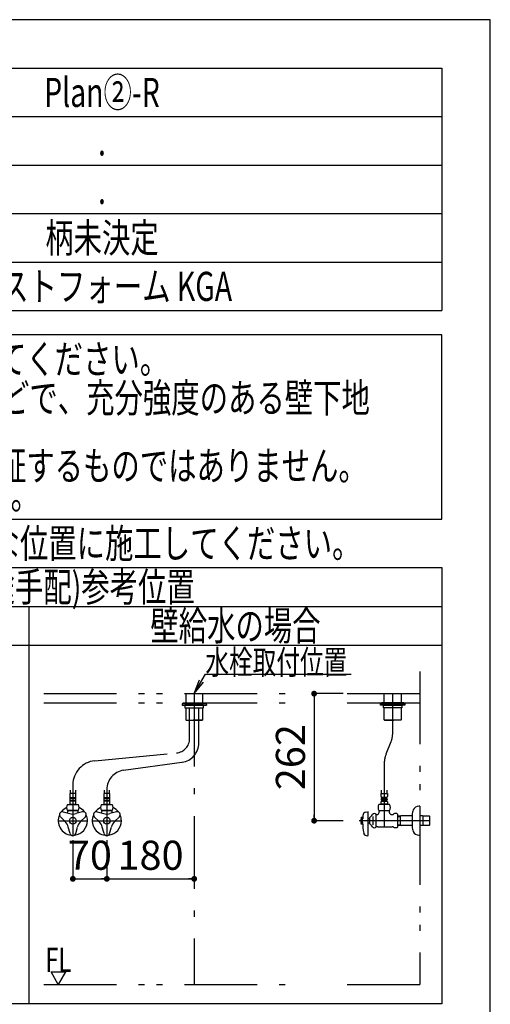
# Model space of a CAD drawing. Extents: x -18 to 405, y 5 to 299.
# Drawn here: x 357 to 405, y 185 to 287 of the extents above; entities that cross this region are included whole.
import ezdxf

# ---------------------------------------------------------------- set-up
doc = ezdxf.new("R2010")
doc.units = 0
doc.header["$LTSCALE"] = 0.25
doc.linetypes.add('DASHDOT', pattern=[50.5, 30, -9, 2.5, -9])
doc.linetypes.add('PHANTOM', pattern=[58, 30, -9, 2.5, -5, 2.5, -9])
doc.layers.get('0').update_dxf_attribs({"linetype": 'CONTINUOUS'})
for name, color, linetype in [('1', 7, 'CONTINUOUS'), ('10', 214, 'CONTINUOUS'), ('11', 7, 'CONTINUOUS'), ('12', 94, 'CONTINUOUS'), ('2', 134, 'CONTINUOUS')]:
    doc.layers.add(name, color=color, linetype=linetype)
doc.styles.get("Standard").update_dxf_attribs({"font": 'txt', "bigfont": 'bigfont'})
doc.styles.add('ＭＳ_ゴシック', font='txt')
doc.dimstyles.get("Standard").update_dxf_attribs({"dimtxt": 0.18, "dimasz": 0.18, "dimexe": 0.18, "dimexo": 0.0625, "dimgap": 0.09, "dimtad": 0, "dimtih": 1, "dimtoh": 1, "dimdec": 4, "dimzin": 0, "dimtxsty": 'STANDARD', "dimcen": 0.09, "dimazin": 3, "dimtfac": 1, "dimtdec": 4, "dimtofl": 0, "dimtmove": 0, "dimatfit": 3, "dimtolj": 1, "dimtzin": 0})

# ---------------------------------------------------------------- blocks, each defined once
blk = doc.blocks.new('*G20')
at = {"layer": '12', "color": 94, "linetype": 'CONTINUOUS', "insert": (365, 279.5), "char_height": 3, "attachment_point": 5}
blk.add_mtext('{\\fＭＳ ゴシック;\\W0.714286; }', dxfattribs=at)
blk = doc.blocks.new('*G22')
at = {"layer": '12', "color": 94, "linetype": 'CONTINUOUS', "insert": (365, 274.5), "char_height": 3, "attachment_point": 5}
blk.add_mtext('{\\fＭＳ ゴシック;\\W0.714286; }', dxfattribs=at)
blk = doc.blocks.new('*G27')
at = {"layer": '11', "color": 7, "linetype": 'CONTINUOUS'}
for p, q in [((305, 282), (400, 282)), ((305, 282), (305, 257)), ((400, 282), (400, 257)), ((305, 257), (400, 257))]:
    blk.add_line(p, q, dxfattribs=at)
blk = doc.blocks.new('*G29')
at = {"layer": '12', "color": 94, "linetype": 'CONTINUOUS', "insert": (365, 268.25), "char_height": 3, "attachment_point": 5}
blk.add_mtext('{\\fＭＳ ゴシック;\\W0.714286; }', dxfattribs=at)
blk = doc.blocks.new('*G30')
at = {"layer": '12', "color": 94, "linetype": 'CONTINUOUS', "insert": (301, 252), "char_height": 3, "width": 94.4615, "attachment_point": 4}
blk.add_mtext('{\\fＭＳ ゴシック;\\W0.714286; ※充分強度のある下地に適当な施工をしてください。}', dxfattribs=at)
blk = doc.blocks.new('*G31')
at = {"layer": '12', "color": 94, "linetype": 'CONTINUOUS', "char_height": 3, "attachment_point": 4}
for s, insert, width in [('{\\fＭＳ ゴシック;\\W0.714286; ※ブラケット取付部は12㎜以上の合板などで、充分強度のある壁下地}', (301, 248), 124.4789), ('{\\fＭＳ ゴシック;\\W0.714286;   補強をしてください。}', (301, 245), 43.0179)]:
    blk.add_mtext(s, dxfattribs=dict(at, insert=insert, width=width))
blk = doc.blocks.new('*G32')
at = {"layer": '12', "color": 94, "linetype": 'CONTINUOUS', "char_height": 3, "attachment_point": 4}
for s, insert, width in [('{\\fＭＳ ゴシック;\\W0.714286; ※ブラケット位置は参考です。強度を保証するものではありません。}', (301, 241), 122.1619), ('{\\fＭＳ ゴシック;\\W0.714286;   現場にて適切な位置に設置してください。}', (301, 238), 78.6327)]:
    blk.add_mtext(s, dxfattribs=dict(at, insert=insert, width=width))
blk = doc.blocks.new('*G33')
at = {"layer": '12', "color": 94, "linetype": 'CONTINUOUS', "insert": (301, 233), "char_height": 3, "width": 119.8744, "attachment_point": 4}
blk.add_mtext('{\\fＭＳ ゴシック;\\W0.714286;◎給排水位置は参考です。現場にて適切な位置に施工してください。}', dxfattribs=at)
blk = doc.blocks.new('*G34')
at = {"layer": '12', "color": 94, "linetype": 'CONTINUOUS', "insert": (365, 274.5), "char_height": 3, "width": 0.3531, "attachment_point": 5}
blk.add_mtext('{\\fＭＳ ゴシック;\\W0.714286;.}', dxfattribs=at)
blk = doc.blocks.new('*G35')
at = {"layer": '12', "color": 94, "linetype": 'CONTINUOUS', "insert": (365, 269.5), "char_height": 3, "width": 0.3531, "attachment_point": 5}
blk.add_mtext('{\\fＭＳ ゴシック;\\W0.714286;.}', dxfattribs=at)
blk = doc.blocks.new('*G36')
at = {"layer": '12', "color": 94, "linetype": 'CONTINUOUS', "insert": (365, 264.5), "char_height": 3, "width": 15.3624, "attachment_point": 5}
blk.add_mtext('{\\fＭＳ ゴシック;\\W0.714286;柄未決定}', dxfattribs=at)
blk = doc.blocks.new('*G48')
at = {"layer": '1', "color": 7, "linetype": 'CONTINUOUS'}
for p, q in [((400, 230.5), (400, 185.5)), ((357.5, 185.5), (357.5, 226.5)), ((400, 185.5), (357.5, 185.5))]:
    blk.add_line(p, q, dxfattribs=at)
blk = doc.blocks.new('*G47')
at = {"layer": '2', "color": 134, "linetype": 'CONTINUOUS'}
blk.add_line((357.5, 222.5), (400, 222.5), dxfattribs=at)
blk.add_blockref('*G48', (0, 0))
at = {"layer": '2', "color": 134, "linetype": 'CONTINUOUS', "insert": (378.75, 224.5), "char_height": 3, "width": 23.2768, "attachment_point": 5}
blk.add_mtext('{\\fＭＳ ゴシック;\\W0.714286;壁給水の場合}', dxfattribs=at)
blk = doc.blocks.new('*G50')
at = {"layer": '1', "color": 7, "linetype": 'CONTINUOUS'}
for p, q in [((315, 185.5), (315, 230.5)), ((315, 230.5), (400, 230.5)), ((357.5, 185.5), (315, 185.5))]:
    blk.add_line(p, q, dxfattribs=at)
blk = doc.blocks.new('*G49')
at = {"layer": '2', "color": 134, "linetype": 'CONTINUOUS'}
blk.add_line((315, 222.5), (357.5, 222.5), dxfattribs=at)
blk.add_blockref('*G50', (0, 0))
at = {"layer": '1', "color": 7, "linetype": 'CONTINUOUS', "insert": (357.5, 228.5), "char_height": 3, "width": 47.0508, "attachment_point": 5}
blk.add_mtext('{\\fＭＳ ゴシック;\\W0.714286;止水栓(別途手配)参考位置}', dxfattribs=at)
at = {"layer": '2', "color": 134, "linetype": 'CONTINUOUS', "insert": (336.25, 224.5), "char_height": 3, "width": 23.215, "attachment_point": 5}
blk.add_mtext('{\\fＭＳ ゴシック;\\W0.714286;床給水の場合}', dxfattribs=at)
blk = doc.blocks.new('*G81')
at = {"layer": '2', "color": 134, "linetype": 'CONTINUOUS'}
for p, q in [((396.1, 216.55), (393.8, 216.55)), ((393.8, 216.55), (393.8, 216.45)), ((393.8, 216.45), (396.1, 216.45)), ((396.1, 216.45), (396.1, 216.55))]:
    blk.add_line(p, q, dxfattribs=at)
blk = doc.blocks.new('*G82')
at = {"layer": '2', "color": 134, "linetype": 'CONTINUOUS'}
for p, q in [((393.7, 216.45), (396.2, 216.45)), ((393.7, 216.325), (393.7, 216.45)), ((396.2, 216.325), (393.7, 216.325)), ((396.2, 216.45), (396.2, 216.325))]:
    blk.add_line(p, q, dxfattribs=at)
blk = doc.blocks.new('*G83')
at = {"layer": '2', "color": 134, "linetype": 'PHANTOM'}
blk.add_line((394.95, 213.45), (394.95, 217.5), dxfattribs=at)
blk.add_arc((392.45, 213.45), 2.5, 338.0274, 0, dxfattribs=at)
blk = doc.blocks.new('*G84')
at = {"layer": '2', "color": 134, "linetype": 'CONTINUOUS'}
for p, q in [((394.075, 216.55), (394.075, 217.5)), ((395.825, 217.5), (395.825, 216.55)), ((393.7, 216.375), (393.7, 216.325)), ((394, 216.025), (394, 216.325)), ((394, 216.325), (395.9, 216.325)), ((395.9, 216.325), (395.9, 216.025)), ((395.9, 216.025), (394, 216.025)), ((394.075, 214.805), (394.075, 216.025)), ((395.825, 216.025), (395.825, 214.805)), ((394.075, 214.805), (394.1125, 214.7675)), ((394.1125, 214.7675), (394.125, 214.755)), ((394.17, 214.755), (394.125, 214.755)), ((394.13, 214.755), (395.05, 214.755)), ((395.775, 214.755), (394.17, 214.755)), ((395.775, 214.755), (395.7875, 214.7675)), ((395.7875, 214.7675), (395.825, 214.805))]:
    blk.add_line(p, q, dxfattribs=at)
at = {"layer": '2', "color": 134, "linetype": 'PHANTOM'}
blk.add_line((394.125, 214.755), (394.13, 214.755), dxfattribs=at)
blk = doc.blocks.new('*G85')
at = {"layer": '2', "color": 134, "linetype": 'PHANTOM'}
for p, q in [((359, 187.5), (384.25, 187.5)), ((390.25, 187.5), (397.75, 187.5))]:
    blk.add_line(p, q, dxfattribs=at)
blk = doc.blocks.new('*G87')
at = {"layer": '2', "color": 134, "linetype": 'CONTINUOUS'}
blk.add_lwpolyline([(360.5, 187.5), (359.75, 188.8), (361.25, 188.8), (360.5, 187.5)], dxfattribs=at)
blk = doc.blocks.new('*G86')
blk.add_blockref('*G87', (0, 0))
at = {"layer": '2', "color": 134, "linetype": 'CONTINUOUS', "insert": (360.5, 188.8), "char_height": 2.5, "width": 2.9882, "attachment_point": 8}
blk.add_mtext('{\\fＭＳ ゴシック;\\W0.714286;FL}', dxfattribs=at)
blk = doc.blocks.new('*G89')
at = {"layer": '2', "color": 134, "linetype": 'PHANTOM'}
blk.add_line((394.08, 210.31), (394.08, 203.78), dxfattribs=at)
at = {"layer": '2', "color": 134, "linetype": 'CONTINUOUS'}
for p, q in [((393.76, 206.88), (393.76, 207.22)), ((393.76, 207.22), (394.4, 207.22)), ((393.79, 207.22), (393.79, 207.56)), ((394.36, 207.56), (394.36, 207.22)), ((394.4, 207.22), (394.4, 206.88)), ((393.76, 206.17), (393.76, 206.33)), ((393.78, 206.09), (393.8, 206.12)), ((393.8, 206.79), (393.8, 206.69)), ((394.35, 206.79), (393.8, 206.79)), ((393.8, 206.69), (394.35, 206.69)), ((393.8, 206.52), (393.8, 206.42)), ((394.35, 206.52), (393.8, 206.52)), ((393.8, 206.42), (394.35, 206.42)), ((394.35, 206.12), (393.81, 206.12)), ((394.35, 206.69), (394.35, 206.79)), ((394.35, 206.42), (394.35, 206.52)), ((394.35, 206.12), (394.38, 206.09)), ((394.4, 206.33), (394.4, 206.17)), ((392.15, 205.29), (392.37, 205.32)), ((392.4, 205.3), (392.4, 202.88)), ((394.62, 206.07), (393.53, 206.07)), ((393.53, 205.45), (394.62, 205.45)), ((393.55, 205.45), (393.55, 205.35)), ((393.55, 205.45), (393.61, 205.45)), ((393.61, 205.45), (394.54, 205.45)), ((393.78, 206.07), (393.78, 206.09)), ((394.38, 206.09), (394.38, 206.07)), ((394.54, 205.45), (394.6, 205.45)), ((394.6, 205.45), (394.6, 205.35)), ((394.6, 205.35), (394.6, 205.28)), ((395.13, 205.15), (395.07, 205.1)), ((395.36, 205.15), (395.13, 205.15)), ((395.36, 205.15), (395.48, 205.04)), ((397.75, 205.9), (397.65, 205.9)), ((397.75, 205.9), (397.75, 202.92)), ((391.71, 204.75), (391.69, 204.69)), ((391.71, 204.05), (391.7, 204.1)), ((391.71, 204.75), (391.71, 204.05)), ((391.71, 204.75), (391.85, 204.75)), ((391.85, 204.05), (391.85, 204.75)), ((392.4, 204.64), (392.55, 204.64)), ((392.55, 204.16), (392.4, 204.16)), ((392.55, 204.7), (392.55, 204.1)), ((392.9, 204.83), (392.9, 203.97)), ((393.25, 203.75), (393.25, 205.05)), ((393.33, 205), (393.25, 205)), ((393.4, 205), (393.33, 205)), ((393.4, 205), (393.42, 205.03)), ((394.85, 205.03), (394.9, 205.03)), ((395.48, 203.76), (395.48, 205.04)), ((395.48, 204.91), (395.73, 204.91)), ((395.48, 204.85), (395.7, 204.85)), ((395.81, 204.92), (395.7, 204.85)), ((395.7, 204.91), (395.7, 203.89)), ((395.73, 204.91), (395.83, 204.92)), ((395.83, 204.92), (396.9, 204.92)), ((396.9, 204.92), (396.95, 204.92)), ((396.95, 205.01), (396.95, 203.79)), ((397.75, 204.92), (397.97, 204.92)), ((397.97, 204.92), (398.08, 204.91)), ((398.08, 204.91), (398.72, 204.9)), ((398.1, 204.85), (398.1, 204.91)), ((398.1, 203.89), (398.1, 204.85)), ((398.72, 204.9), (398.78, 204.84)), ((398.78, 204.81), (398.78, 204.84)), ((398.78, 204.84), (398.78, 204.84)), ((398.78, 203.99), (398.78, 204.81)), ((391.85, 204.05), (391.71, 204.05)), ((393.25, 203.8), (393.33, 203.8)), ((393.33, 203.8), (393.4, 203.8)), ((393.4, 203.8), (393.42, 203.78)), ((393.42, 203.78), (394.9, 203.78)), ((395.13, 203.65), (395.07, 203.7)), ((395.36, 203.65), (395.13, 203.65)), ((395.48, 203.76), (395.36, 203.65)), ((395.7, 203.95), (395.48, 203.95)), ((395.73, 203.89), (395.48, 203.89)), ((395.7, 203.95), (395.81, 203.89)), ((395.83, 203.89), (395.73, 203.89)), ((396.9, 203.89), (395.83, 203.89)), ((396.95, 203.89), (396.9, 203.89)), ((397.97, 203.89), (397.75, 203.89)), ((398.08, 203.89), (397.97, 203.89)), ((398.72, 203.9), (398.08, 203.89)), ((398.78, 203.96), (398.72, 203.9)), ((398.78, 203.96), (398.78, 203.99)), ((398.78, 203.96), (398.78, 203.96)), ((392.21, 202.88), (392.37, 202.85)), ((397.65, 202.9), (397.75, 202.9)), ((397.75, 202.9), (397.75, 202.92))]:
    blk.add_line(p, q, dxfattribs=at)
at = {"layer": '2', "color": 134, "linetype": 'DASHDOT'}
blk.add_line((398.78, 204.4), (391.48, 204.4), dxfattribs=at)
at = {"layer": '2', "color": 134, "linetype": 'CONTINUOUS'}
for centre, radius, start, end in [((393.86, 206.88), 0.108, 180, 234.4322), ((393.86, 206.6), 0.108, 125.5678, 234.4322), ((393.86, 206.33), 0.108, 125.5678, 180), ((393.81, 206.17), 0.05, 180, 270), ((394.29, 206.88), 0.108, 305.5678, 0), ((394.29, 206.6), 0.108, 305.5678, 54.4322), ((394.29, 206.33), 0.108, 0, 54.4322), ((394.35, 206.17), 0.05, 270, 0), ((392.19, 204.99), 0.3, 98.0041, 170.4085), ((392.38, 205.3), 0.025, 0, 98.0041), ((393.08, 204.88), 0.25, 45.573, 143.1301), ((393.08, 205.35), 0.471, 316.4444, 0), ((393.99, 205.76), 0.55, 146.007, 213.993), ((394.85, 205.28), 0.25, 180, 270), ((394.16, 205.76), 0.55, 326.007, 33.993), ((398.2, 205.01), 1.25, 156.4435, 180), ((397.65, 205.25), 0.65, 90, 156.4435), ((392.91, 204.4), 1.25, 166.7029, 180), ((392.91, 204.4), 1.25, 180, 193.2971), ((392.91, 204.4), 1.25, 193.2971, 193.8865), ((395.6, 204.42), 3.75, 170.4085, 177.2214), ((399.35, 204.4), 7.5, 181.5275, 189.8029), ((391.88, 205.7), 1.2, 303.9592, 326.0408), ((391.88, 203.1), 1.2, 33.9592, 56.0408), ((394.9, 205.28), 0.25, 270, 315), ((392.25, 203.17), 0.3, 189.8029, 262), ((393.08, 203.93), 0.25, 216.8699, 314.427), ((394.9, 203.53), 0.25, 45, 90), ((398.2, 203.79), 1.25, 180, 203.5565), ((397.65, 203.55), 0.65, 203.5565, 270), ((392.38, 202.88), 0.025, 262, 0)]:
    blk.add_arc(centre, radius, start, end, dxfattribs=at)
blk = doc.blocks.new('*G88')
blk.add_blockref('*G89', (0, 0))
blk = doc.blocks.new('_DOT')
at = {"color": 0}
blk.add_line((-0.5, 0), (-1, 0), dxfattribs=at)
at = {"color": 0, "const_width": 0.5}
blk.add_lwpolyline([(-0.25, 0, 1), (0.25, 0, 1)], format="xyb", close=True, dxfattribs=at)
blk = doc.blocks.new('DIM7')
at = {"layer": '2', "color": 134, "linetype": 'CONTINUOUS'}
for p, q in [((389.85, 217.5), (386.85, 217.5)), ((386.85, 217.5), (386.85, 204.4)), ((389.85, 204.4), (386.85, 204.4))]:
    blk.add_line(p, q, dxfattribs=at)
at = {"layer": '2', "color": 134, "linetype": 'CONTINUOUS', "xscale": 0.6, "yscale": 0.6, "zscale": 0.6}
for p, rotation in [((386.85, 217.5), 89.99999999999991), ((386.85, 204.4), 269.9999999999998)]:
    blk.add_blockref('_DOT', p, dxfattribs=dict(at, rotation=rotation))
at = {"layer": '2', "color": 134, "linetype": 'CONTINUOUS', "insert": (386.85, 210.95), "char_height": 3, "width": 38.5714, "attachment_point": 8, "rotation": 90, "style": 'ＭＳ_ゴシック'}
blk.add_mtext('262', dxfattribs=at)
blk = doc.blocks.new('*G91')
at = {"layer": '2', "color": 134, "linetype": 'CONTINUOUS'}
for p, q in [((373.35, 216.45), (373.35, 216.55)), ((373.35, 216.55), (375.65, 216.55)), ((375.65, 216.45), (373.35, 216.45)), ((375.65, 216.55), (375.65, 216.45))]:
    blk.add_line(p, q, dxfattribs=at)
blk = doc.blocks.new('*G92')
at = {"layer": '2', "color": 134, "linetype": 'CONTINUOUS'}
for p, q in [((375.75, 216.45), (373.25, 216.45)), ((373.25, 216.45), (373.25, 216.325)), ((373.25, 216.325), (375.75, 216.325)), ((375.75, 216.325), (375.75, 216.45))]:
    blk.add_line(p, q, dxfattribs=at)
blk = doc.blocks.new('*G93')
at = {"layer": '2', "color": 134, "linetype": 'CONTINUOUS'}
for p, q in [((373.625, 217.5), (373.625, 216.55)), ((375.375, 216.55), (375.375, 217.5)), ((373.55, 216.325), (373.55, 216.025)), ((375.45, 216.325), (373.55, 216.325)), ((375.45, 216.025), (375.45, 216.325)), ((375.75, 216.375), (375.75, 216.325)), ((373.55, 216.025), (375.45, 216.025)), ((373.625, 216.025), (373.625, 214.805)), ((375.375, 214.805), (375.375, 216.025)), ((373.6625, 214.7675), (373.625, 214.805)), ((373.675, 214.755), (373.6625, 214.7675)), ((373.675, 214.755), (375.28, 214.755)), ((375.32, 214.755), (374.4, 214.755)), ((375.28, 214.755), (375.325, 214.755)), ((375.3375, 214.7675), (375.325, 214.755)), ((375.375, 214.805), (375.3375, 214.7675))]:
    blk.add_line(p, q, dxfattribs=at)
at = {"layer": '2', "color": 134, "linetype": 'PHANTOM'}
blk.add_line((375.325, 214.755), (375.32, 214.755), dxfattribs=at)
blk = doc.blocks.new('_OPEN')
at = {"color": 0}
for q in [(-1, 0.167), (-1, -0.167), (-1, 0)]:
    blk.add_line((0, 0), q, dxfattribs=at)
blk = doc.blocks.new('*G95')
at = {"layer": '2', "color": 134, "linetype": 'CONTINUOUS'}
for p, q in [((361.71, 207.56), (361.71, 207.22)), ((362.29, 207.22), (362.29, 207.56))]:
    blk.add_line(p, q, dxfattribs=at)
blk = doc.blocks.new('*G94')
blk.add_blockref('*G95', (0, 0))
blk = doc.blocks.new('*G97')
at = {"layer": '2', "color": 134, "linetype": 'CONTINUOUS'}
for p, q in [((365.21, 207.56), (365.21, 207.22)), ((365.79, 207.22), (365.79, 207.56))]:
    blk.add_line(p, q, dxfattribs=at)
blk = doc.blocks.new('*G96')
blk.add_blockref('*G97', (0, 0))
blk = doc.blocks.new('DIM8')
at = {"layer": '2', "color": 134, "linetype": 'CONTINUOUS'}
for p, q in [((362, 202.4), (362, 198.4)), ((365.5, 202.4), (365.5, 198.4)), ((362, 198.4), (365.5, 198.4))]:
    blk.add_line(p, q, dxfattribs=at)
at = {"layer": '2', "color": 134, "linetype": 'CONTINUOUS', "xscale": 0.6, "yscale": 0.6, "zscale": 0.6}
for p, rotation in [((362, 198.4), 179.9999999999998), ((365.5, 198.4), 359.9999999999997)]:
    blk.add_blockref('_DOT', p, dxfattribs=dict(at, rotation=rotation))
at = {"layer": '2', "color": 134, "linetype": 'CONTINUOUS', "insert": (363.75, 198.4), "char_height": 3, "width": 24.2857, "attachment_point": 8, "style": 'ＭＳ_ゴシック'}
blk.add_mtext('70', dxfattribs=at)
blk = doc.blocks.new('DIM9')
at = {"layer": '2', "color": 134, "linetype": 'CONTINUOUS'}
for p, q in [((365.5, 202.4), (365.5, 198.4)), ((374.5, 202.4), (374.5, 198.4)), ((365.5, 198.4), (374.5, 198.4))]:
    blk.add_line(p, q, dxfattribs=at)
at = {"layer": '2', "color": 134, "linetype": 'CONTINUOUS', "xscale": 0.6, "yscale": 0.6, "zscale": 0.6}
for p, rotation in [((365.5, 198.4), 179.9999999999998), ((374.5, 198.4), 359.9999999999997)]:
    blk.add_blockref('_DOT', p, dxfattribs=dict(at, rotation=rotation))
at = {"layer": '2', "color": 134, "linetype": 'CONTINUOUS', "insert": (370, 198.4), "char_height": 3, "width": 36.4286, "attachment_point": 8, "style": 'ＭＳ_ゴシック'}
blk.add_mtext('180', dxfattribs=at)
blk = doc.blocks.new('*G102')
at = {"layer": '2', "color": 134, "linetype": 'CONTINUOUS'}
for p, q in [((361, 205.31), (361.68, 205.13)), ((361.48, 205.45), (361.53, 205.45)), ((361.48, 205.45), (361.48, 205.35)), ((361.53, 205.45), (362.47, 205.45)), ((363, 205.31), (362.32, 205.13)), ((362.47, 205.45), (362.52, 205.45)), ((362.52, 205.45), (362.52, 205.35)), ((362.52, 205.35), (362.52, 205.28)), ((360.71, 204.81), (361.2, 204.31)), ((363.29, 204.81), (362.8, 204.31)), ((361.71, 203.07), (361.53, 203.75)), ((362.29, 203.07), (362.47, 203.75))]:
    blk.add_line(p, q, dxfattribs=at)
blk.add_circle((362, 204.4), 0.35, dxfattribs=at)
for centre, radius, start, end in [((360.92, 205.03), 0.3, 75, 225), ((362, 204.4), 1.5, 115.1507, 143.0569), ((361, 205.35), 0.471, 340.6411, 0), ((362, 206.34), 1.25, 255, 285), ((362.77, 205.28), 0.25, 180, 199.8361), ((362, 204.4), 1.5, 36.9431, 64.8493), ((363.08, 205.03), 0.3, 315, 105), ((362, 204.4), 1.5, 156.9431, 263.0569), ((360.32, 203.43), 1.25, 15, 45), ((362, 204.4), 1.5, 276.9431, 0), ((363.68, 203.43), 1.25, 135, 165), ((362, 204.4), 1.5, 0, 23.0569), ((362, 203.15), 0.3, 195, 345)]:
    blk.add_arc(centre, radius, start, end, dxfattribs=at)
blk = doc.blocks.new('*G103')
at = {"layer": '2', "color": 134, "linetype": 'CONTINUOUS'}
for p, q in [((361.68, 207.22), (361.68, 206.88)), ((362.32, 207.22), (361.68, 207.22)), ((362.32, 206.88), (362.32, 207.22)), ((361.68, 206.33), (361.68, 206.17)), ((361.73, 206.12), (361.7, 206.09)), ((361.73, 206.69), (361.73, 206.79)), ((361.73, 206.79), (362.27, 206.79)), ((362.27, 206.69), (361.73, 206.69)), ((361.73, 206.42), (361.73, 206.52)), ((361.73, 206.52), (362.27, 206.52)), ((362.27, 206.42), (361.73, 206.42)), ((361.73, 206.12), (362.27, 206.12)), ((362.27, 206.79), (362.27, 206.69)), ((362.27, 206.52), (362.27, 206.42)), ((362.3, 206.09), (362.27, 206.12)), ((362.32, 206.17), (362.32, 206.33)), ((361.46, 206.07), (362.54, 206.07)), ((362.54, 205.45), (361.46, 205.45)), ((361.7, 206.09), (361.7, 206.07)), ((362.3, 206.07), (362.3, 206.09))]:
    blk.add_line(p, q, dxfattribs=at)
for centre, radius, start, end in [((361.79, 206.88), 0.108, 180, 234.4322), ((361.79, 206.6), 0.108, 125.5678, 234.4322), ((361.79, 206.33), 0.108, 125.5678, 180), ((361.73, 206.17), 0.05, 180, 270), ((362.21, 206.88), 0.108, 305.5678, 0), ((362.21, 206.6), 0.108, 305.5678, 54.4322), ((362.21, 206.33), 0.108, 0, 54.4322), ((362.27, 206.17), 0.05, 270, 0), ((361.91, 205.76), 0.55, 146.007, 213.993), ((362.09, 205.76), 0.55, 326.007, 33.993)]:
    blk.add_arc(centre, radius, start, end, dxfattribs=at)
blk = doc.blocks.new('*G101')
for name in ['*G103', '*G102']:
    blk.add_blockref(name, (0, 0))
blk = doc.blocks.new('*G105')
at = {"layer": '2', "color": 134, "linetype": 'DASHDOT'}
for p, q in [((365.5, 207.61), (365.5, 202.85)), ((360.5, 204.4), (363.5, 204.4)), ((363.95, 204.4), (367, 204.4))]:
    blk.add_line(p, q, dxfattribs=at)
at = {"layer": '2', "color": 134, "linetype": 'CONTINUOUS'}
for p, q in [((364.5, 205.31), (365.18, 205.13)), ((364.97, 205.45), (365.03, 205.45)), ((364.97, 205.45), (364.97, 205.35)), ((365.03, 205.45), (365.97, 205.45)), ((366.5, 205.31), (365.82, 205.13)), ((365.97, 205.45), (366.02, 205.45)), ((366.02, 205.45), (366.02, 205.35)), ((366.02, 205.35), (366.02, 205.28)), ((364.21, 204.81), (364.7, 204.31)), ((366.79, 204.81), (366.3, 204.31)), ((365.21, 203.07), (365.03, 203.75)), ((365.79, 203.07), (365.97, 203.75))]:
    blk.add_line(p, q, dxfattribs=at)
blk.add_circle((365.5, 204.4), 0.35, dxfattribs=at)
for centre, radius, start, end in [((364.42, 205.03), 0.3, 75, 225), ((365.5, 204.4), 1.5, 115.1507, 143.0569), ((364.5, 205.35), 0.471, 340.6411, 0), ((365.5, 206.34), 1.25, 255, 285), ((366.27, 205.28), 0.25, 180, 199.8361), ((365.5, 204.4), 1.5, 36.9431, 64.8493), ((366.58, 205.03), 0.3, 315, 105), ((365.5, 204.4), 1.5, 156.9431, 263.0569), ((363.82, 203.43), 1.25, 15, 45), ((365.5, 204.4), 1.5, 276.9431, 0), ((367.18, 203.43), 1.25, 135, 165), ((365.5, 204.4), 1.5, 0, 23.0569), ((365.5, 203.15), 0.3, 195, 345)]:
    blk.add_arc(centre, radius, start, end, dxfattribs=at)
blk = doc.blocks.new('*G106')
at = {"layer": '2', "color": 134, "linetype": 'CONTINUOUS'}
for p, q in [((365.18, 207.22), (365.18, 206.88)), ((365.82, 207.22), (365.18, 207.22)), ((365.82, 206.88), (365.82, 207.22)), ((365.18, 206.33), (365.18, 206.17)), ((365.22, 206.12), (365.2, 206.09)), ((365.22, 206.69), (365.22, 206.79)), ((365.22, 206.79), (365.77, 206.79)), ((365.77, 206.69), (365.22, 206.69)), ((365.22, 206.42), (365.22, 206.52)), ((365.22, 206.52), (365.77, 206.52)), ((365.77, 206.42), (365.22, 206.42)), ((365.23, 206.12), (365.77, 206.12)), ((365.77, 206.79), (365.77, 206.69)), ((365.77, 206.52), (365.77, 206.42)), ((365.8, 206.09), (365.77, 206.12)), ((365.82, 206.17), (365.82, 206.33)), ((364.96, 206.07), (366.04, 206.07)), ((366.04, 205.45), (364.96, 205.45)), ((365.2, 206.09), (365.2, 206.07)), ((365.8, 206.07), (365.8, 206.09))]:
    blk.add_line(p, q, dxfattribs=at)
for centre, radius, start, end in [((365.29, 206.88), 0.108, 180, 234.4322), ((365.29, 206.6), 0.108, 125.5678, 234.4322), ((365.29, 206.33), 0.108, 125.5678, 180), ((365.23, 206.17), 0.05, 180, 270), ((365.71, 206.88), 0.108, 305.5678, 0), ((365.71, 206.6), 0.108, 305.5678, 54.4322), ((365.71, 206.33), 0.108, 0, 54.4322), ((365.77, 206.17), 0.05, 270, 0), ((365.41, 205.76), 0.55, 146.007, 213.993), ((365.59, 205.76), 0.55, 326.007, 33.993)]:
    blk.add_arc(centre, radius, start, end, dxfattribs=at)
blk = doc.blocks.new('*G107')
at = {"layer": '2', "color": 134, "linetype": 'DASHDOT'}
blk.add_line((362, 208.09), (362, 202.91), dxfattribs=at)
blk = doc.blocks.new('*G104')
for name in ['*G105', '*G107', '*G106']:
    blk.add_blockref(name, (0, 0))
blk = doc.blocks.new('*G100')
for name in ['*G104', '*G101']:
    blk.add_blockref(name, (0, 0))
blk = doc.blocks.new('*G109')
at = {"layer": '2', "color": 134, "linetype": 'PHANTOM'}
blk.add_line((374.97, 212.41), (374.97, 216.03), dxfattribs=at)
blk.add_arc((372.97, 212.41), 2, 277.85, 0, dxfattribs=at)
blk = doc.blocks.new('*G110')
at = {"layer": '2', "color": 134, "linetype": 'PHANTOM'}
blk.add_line((374.03, 212.88), (374.03, 216.03), dxfattribs=at)
blk.add_arc((372.53, 212.88), 1.5, 275.4458, 0, dxfattribs=at)
blk = doc.blocks.new('*G108')
for name in ['*G110', '*G109']:
    blk.add_blockref(name, (0, 0))
blk = doc.blocks.new('*G161')
at = {"layer": '12', "color": 94, "linetype": 'CONTINUOUS', "insert": (365, 259.5), "char_height": 3, "width": 35.2271, "attachment_point": 5}
blk.add_mtext('{\\fＭＳ ゴシック;\\W0.714286;ポストフォーム KGA}', dxfattribs=at)
blk = doc.blocks.new('*G460')
at = {"layer": '10', "color": 214, "linetype": 'CONTINUOUS'}
for p, q in [((405, 287), (5, 287)), ((405, 5), (405, 287))]:
    blk.add_line(p, q, dxfattribs=at)
blk = doc.blocks.new('*G462')
at = {"layer": '12', "color": 94, "linetype": 'CONTINUOUS', "insert": (365, 279.5), "char_height": 3, "width": 15.5029, "attachment_point": 5}
blk.add_mtext('{\\fＭＳ ゴシック;\\W0.714286;Plan②-R}', dxfattribs=at)
blk = doc.blocks.new('*G46')
at = {"layer": '1', "color": 7, "linetype": 'CONTINUOUS'}
blk.add_line((315, 226.5), (400, 226.5), dxfattribs=at)
at = {"layer": '2', "color": 134, "linetype": 'PHANTOM'}
for p, q in [((397.75, 219.8), (397.75, 187.5)), ((359, 217.5), (384.25, 217.5)), ((390.25, 217.5), (397.75, 217.5)), ((359, 216.55), (384.25, 216.55)), ((390.25, 216.55), (397.75, 216.55)), ((394.768, 212.516), (394.257, 211.25)), ((364.263, 210.58), (372.677, 211.382)), ((367.227, 209.595), (373.238, 210.424))]:
    blk.add_line(p, q, dxfattribs=at)
at = {"layer": '2', "color": 134, "linetype": 'DASHDOT'}
blk.add_line((374.5, 217.5), (374.5, 187.5), dxfattribs=at)
at = {"layer": '2', "color": 134, "linetype": 'CONTINUOUS'}
blk.add_lwpolyline([(374.5, 217.5), (375.655, 219.5), (390.655, 219.5)], dxfattribs=at)
at = {"layer": '2', "color": 134, "linetype": 'PHANTOM'}
for centre, radius, start in [((396.576, 210.314), 2.5, 158.02737), ((364.5, 208.091), 2.5, 95.44583), ((367.5, 207.614), 2, 97.84996)]:
    blk.add_arc(centre, radius, start, 180, dxfattribs=at)
for name in ['*G49', '*G47', '*G93', '*G84', '*G83', '*G92', '*G91', '*G82', '*G81', '*G108', '*G88', '*G100', '*G94', '*G96', '*G86', '*G85']:
    blk.add_blockref(name, (0, 0))
at = {"layer": '2', "color": 134, "linetype": 'CONTINUOUS', "xscale": 1.5, "yscale": 1.5, "zscale": 1.5, "rotation": 239.9999986476544}
blk.add_blockref('_OPEN', (374.5, 217.5), dxfattribs=at)
at = {"layer": '2', "color": 134, "linetype": 'CONTINUOUS', "insert": (375.655, 219.5), "char_height": 2.5, "width": 19.43594, "attachment_point": 7}
blk.add_mtext('{\\fＭＳ ゴシック;\\W0.714286;水栓取付位置}', dxfattribs=at)
at = {"layer": '2', "color": 134, "linetype": 'CONTINUOUS'}
dim = blk.add_linear_dim(base=(386.851, 204.4), p1=(391.851, 217.5), p2=(391.851, 204.4), angle=270, dimstyle='STANDARD', override={"dimscale": 1, "dimtxt": 3, "dimasz": 0.6, "dimexe": 0, "dimexo": 2, "dimgap": 0, "dimtad": 1, "dimtih": 0, "dimtoh": 0, "dimdec": 2, "dimzin": 8, "dimtxsty": 'ＭＳ_ゴシック', "dimblk1": 'DOT', "dimblk2": 'DOT', "dimsah": 1, "dimse1": 0, "dimse2": 0, "dimtix": 0, "dimtofl": 1, "dimtmove": 1, "dimatfit": 2, "dimtzin": 8}, dxfattribs=at)
dim.commit()
dim.dimension.update_dxf_attribs({"geometry": 'DIM7', "text_midpoint": (386.851, 210.95), "dimtype": 160, "text_rotation": 90})
for base, p1, p2, picture, middle in [((365.5, 198.4), (362, 204.4), (365.5, 204.4), 'DIM8', (363.75, 198.4)), ((374.5, 198.4), (365.5, 204.4), (374.5, 204.4), 'DIM9', (370, 198.4))]:
    dim = blk.add_linear_dim(base=base, p1=p1, p2=p2, dimstyle='STANDARD', override={"dimscale": 1, "dimtxt": 3, "dimasz": 0.6, "dimexe": 0, "dimexo": 2, "dimgap": 0, "dimtad": 1, "dimtih": 0, "dimtoh": 0, "dimdec": 2, "dimzin": 8, "dimtxsty": 'ＭＳ_ゴシック', "dimblk1": 'DOT', "dimblk2": 'DOT', "dimsah": 1, "dimse1": 0, "dimse2": 0, "dimtix": 0, "dimtofl": 1, "dimtmove": 1, "dimatfit": 2, "dimtzin": 8}, dxfattribs=at)
    dim.commit()
    dim.dimension.update_dxf_attribs({"geometry": picture, "text_midpoint": middle, "dimtype": 160})

msp = doc.modelspace()

# ---------------------------------------------------------------- linework, layer by layer
at = {"layer": '12', "color": 94, "linetype": 'CONTINUOUS'}
for p, q in [((305, 277), (400, 277)), ((305, 272), (400, 272)), ((305, 267), (400, 267)), ((305, 262), (400, 262)), ((400, 254.5), (300, 254.5)), ((400, 235.5), (400, 254.5)), ((300, 235.5), (400, 235.5))]:
    msp.add_line(p, q, dxfattribs=at)

# ---------------------------------------------------------------- block references
for name in ['*G460', '*G27', '*G462', '*G20', '*G22', '*G34', '*G35', '*G29', '*G36', '*G161', '*G30', '*G31', '*G32', '*G33', '*G46']:
    msp.add_blockref(name, (0, 0))

doc.saveas('drawing.dxf')
